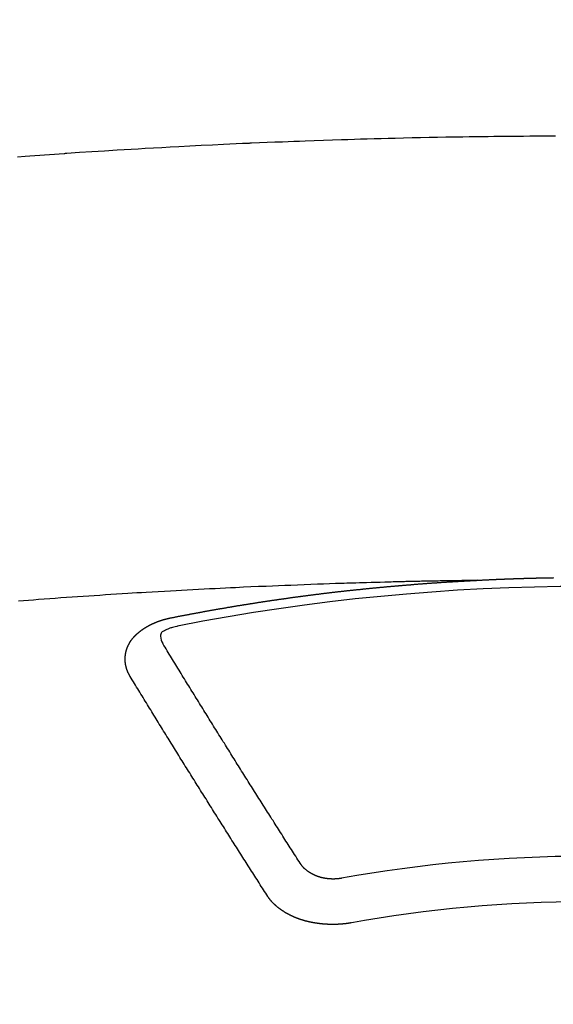
# Model space of a CAD drawing. Extents: x 83844 to 110317, y -22041 to -13171.
# Drawn here: x 101722 to 101730, y -15360 to -15346 of the extents above; entities that cross this region are included whole.
import ezdxf

# ---------------------------------------------------------------- set-up
doc = ezdxf.new("R2010")
doc.units = 0
doc.header["$LTSCALE"] = 50
doc.header["$MEASUREMENT"] = 0
doc.layers.get('0').update_dxf_attribs({"linetype": 'CONTINUOUS'})
doc.layers.add('150-機器', color=8, linetype='CONTINUOUS')
doc.layers.add('160-文字', color=254, linetype='CONTINUOUS')
doc.styles.add('KH001', font='txt')
doc.dimstyles.new('KH1xx030', dxfattribs={"dimscale": 30, "dimtxt": 2, "dimasz": 0.6, "dimexe": 0.3, "dimexo": 1.2, "dimgap": 0.5, "dimtad": 3, "dimdec": 1, "dimdsep": 46, "dimlunit": 6, "dimtxsty": 'KH001', "dimblk": 'DOT', "dimcen": 1, "dimdle": 1, "dimclrd": 256, "dimclre": 256, "dimclrt": 256, "dimadec": 0, "dimazin": 0, "dimtfac": 1, "dimtdec": 1, "dimtix": 1, "dimtmove": 2, "dimatfit": 3, "dimldrblk": 'CLOSEDBLANK', "dimfxl": 1, "dimtolj": 1, "dimtzin": 0, "dimlwd": -1, "dimlwe": -1, "dimarcsym": 0})

# ---------------------------------------------------------------- blocks, each defined once
blk = doc.blocks.new('F402_H')
at = {"layer": '150-機器', "color": 13, "linetype": 'Continuous'}
for points in [[(-8.393, -259.876), (-8.28, -259.867), (-8.209, -259.862), (-8.137, -259.857), (-8.065, -259.852), (-7.993, -259.847), (-7.921, -259.842), (-7.849, -259.837), (-7.777, -259.832), (-7.705, -259.827), (-7.695, -259.826), (-7.684, -259.825), (-7.674, -259.824), (-7.664, -259.824), (-7.478, -259.811), (-7.293, -259.798), (-7.107, -259.787), (-6.921, -259.776), (-6.818, -259.77), (-6.715, -259.764), (-6.611, -259.758), (-6.508, -259.752), (-6.384, -259.745), (-6.26, -259.738), (-6.136, -259.731), (-6.011, -259.724), (-5.846, -259.715), (-5.68, -259.707), (-5.515, -259.699), (-5.349, -259.691), (-5.256, -259.687), (-5.162, -259.683), (-5.069, -259.678), (-4.975, -259.674), (-4.965, -259.674), (-4.955, -259.673), (-4.945, -259.673), (-4.934, -259.672), (-4.82, -259.667), (-4.706, -259.662), (-4.592, -259.658), (-4.477, -259.654), (-4.394, -259.651), (-4.311, -259.648), (-4.228, -259.644), (-4.145, -259.641), (-4.01, -259.636), (-3.875, -259.632), (-3.74, -259.627), (-3.605, -259.623), (-3.511, -259.62), (-3.417, -259.617), (-3.324, -259.614), (-3.23, -259.611), (-3.126, -259.608), (-3.022, -259.605), (-2.918, -259.603), (-2.814, -259.6), (-2.689, -259.597), (-2.564, -259.594), (-2.439, -259.592), (-2.314, -259.589), (-2.189, -259.587), (-2.064, -259.584), (-1.939, -259.582), (-1.814, -259.58), (-1.72, -259.579), (-1.626, -259.578), (-1.532, -259.576), (-1.439, -259.575), (-1.355, -259.574), (-1.272, -259.573), (-1.189, -259.572), (-1.105, -259.571), (-1.011, -259.57), (-0.917, -259.57), (-0.823, -259.569), (-0.729, -259.568), (-0.636, -259.568), (-0.542, -259.567), (-0.448, -259.567)], [(-1.595, -266.136), (-1.673, -266.137), (-1.75, -266.139), (-1.828, -266.14), (-1.905, -266.142), (-1.958, -266.143), (-2.011, -266.144), (-2.064, -266.145), (-2.117, -266.146), (-2.147, -266.146), (-2.178, -266.147), (-2.208, -266.147), (-2.238, -266.148), (-2.269, -266.148), (-2.299, -266.149), (-2.329, -266.149), (-2.359, -266.15), (-2.382, -266.15), (-2.404, -266.151), (-2.427, -266.151), (-2.45, -266.152), (-2.495, -266.153), (-2.541, -266.154), (-2.587, -266.155), (-2.632, -266.156), (-2.655, -266.156), (-2.678, -266.157), (-2.7, -266.157), (-2.723, -266.158), (-2.753, -266.158), (-2.783, -266.159), (-2.814, -266.16), (-2.844, -266.161), (-2.874, -266.162), (-2.905, -266.163), (-2.935, -266.164), (-2.966, -266.165), (-3.034, -266.167), (-3.102, -266.168), (-3.17, -266.17), (-3.238, -266.172), (-3.291, -266.173), (-3.343, -266.175), (-3.396, -266.177), (-3.449, -266.179), (-3.488, -266.18), (-3.527, -266.181), (-3.566, -266.182), (-3.605, -266.183), (-3.694, -266.186), (-3.784, -266.189), (-3.873, -266.192), (-3.963, -266.196), (-4.061, -266.199), (-4.159, -266.203), (-4.258, -266.207), (-4.356, -266.211), (-4.446, -266.214), (-4.537, -266.218), (-4.627, -266.222), (-4.718, -266.226), (-4.831, -266.23), (-4.944, -266.235), (-5.057, -266.24), (-5.171, -266.246), (-5.246, -266.249), (-5.321, -266.253), (-5.397, -266.257), (-5.472, -266.261), (-5.555, -266.265), (-5.637, -266.269), (-5.72, -266.273), (-5.803, -266.277), (-5.886, -266.282), (-5.969, -266.286), (-6.051, -266.291), (-6.134, -266.295), (-6.224, -266.301), (-6.314, -266.306), (-6.404, -266.311), (-6.494, -266.316), (-6.562, -266.32), (-6.629, -266.324), (-6.697, -266.328), (-6.764, -266.332), (-6.847, -266.337), (-6.929, -266.343), (-7.012, -266.348), (-7.095, -266.353), (-7.177, -266.359), (-7.259, -266.364), (-7.341, -266.37), (-7.424, -266.375), (-7.506, -266.381), (-7.588, -266.387), (-7.671, -266.392), (-7.753, -266.398), (-7.835, -266.404), (-7.917, -266.41), (-8, -266.416), (-8.082, -266.422), (-8.156, -266.428), (-8.231, -266.434), (-8.306, -266.439), (-8.38, -266.445)], [(-6.135, -266.693), (-6.125, -266.691), (-6.116, -266.689), (-6.107, -266.687), (-6.098, -266.685), (-6.089, -266.684), (-6.079, -266.682), (-6.07, -266.68), (-6.061, -266.678), (-6.052, -266.676), (-6.043, -266.674), (-6.033, -266.673), (-6.024, -266.671), (-6.015, -266.669), (-6.006, -266.667), (-5.997, -266.665), (-5.987, -266.664), (-5.979, -266.662), (-5.97, -266.66), (-5.961, -266.658), (-5.951, -266.656), (-5.942, -266.655), (-5.933, -266.653), (-5.924, -266.651), (-5.915, -266.65), (-5.905, -266.649), (-5.896, -266.647), (-5.887, -266.645), (-5.878, -266.643), (-5.868, -266.641), (-5.859, -266.64), (-5.85, -266.638), (-5.841, -266.636), (-5.832, -266.634), (-5.822, -266.633), (-5.813, -266.631), (-5.804, -266.629), (-5.795, -266.627), (-5.785, -266.626), (-5.776, -266.624), (-5.767, -266.622), (-5.758, -266.621), (-5.748, -266.619), (-5.739, -266.617), (-5.73, -266.615), (-5.721, -266.614), (-5.711, -266.612), (-5.702, -266.61), (-5.693, -266.609), (-5.683, -266.607), (-5.674, -266.605), (-5.665, -266.603), (-5.656, -266.602), (-5.646, -266.6), (-5.637, -266.598), (-5.628, -266.597), (-5.619, -266.595), (-5.609, -266.593), (-5.601, -266.592), (-5.592, -266.59), (-5.582, -266.588), (-5.573, -266.587), (-5.564, -266.585), (-5.555, -266.583), (-5.545, -266.582), (-5.536, -266.58), (-5.527, -266.578), (-5.517, -266.577), (-5.508, -266.575), (-5.499, -266.573), (-5.49, -266.572), (-5.48, -266.57), (-5.471, -266.568), (-5.462, -266.567), (-5.452, -266.565), (-5.443, -266.564), (-5.434, -266.562), (-5.424, -266.56), (-5.415, -266.559), (-5.406, -266.557), (-5.397, -266.555), (-5.387, -266.554), (-5.378, -266.552), (-5.369, -266.551), (-5.359, -266.549), (-5.35, -266.547), (-5.341, -266.546), (-5.331, -266.544), (-5.322, -266.543), (-5.313, -266.541), (-5.303, -266.539), (-5.294, -266.538), (-5.285, -266.536), (-5.275, -266.535), (-5.266, -266.533), (-5.257, -266.532), (-5.247, -266.53), (-5.238, -266.528), (-5.229, -266.527), (-5.22, -266.525), (-5.211, -266.524), (-5.202, -266.522), (-5.192, -266.521), (-5.183, -266.519), (-5.174, -266.517), (-5.164, -266.516), (-5.155, -266.514), (-5.146, -266.513), (-5.136, -266.511), (-5.127, -266.51), (-5.118, -266.508), (-5.108, -266.507), (-5.099, -266.505), (-5.089, -266.504), (-5.08, -266.502), (-5.071, -266.501), (-5.061, -266.499), (-5.052, -266.498), (-5.043, -266.496), (-5.033, -266.495), (-5.024, -266.493), (-5.015, -266.492), (-5.005, -266.49), (-4.996, -266.489), (-4.986, -266.487), (-4.977, -266.486), (-4.968, -266.484), (-4.958, -266.483), (-4.949, -266.481), (-4.94, -266.48), (-4.93, -266.478), (-4.921, -266.477), (-4.911, -266.475), (-4.902, -266.474), (-4.893, -266.472), (-4.883, -266.471), (-4.874, -266.469), (-4.864, -266.468), (-4.855, -266.466), (-4.847, -266.465), (-4.837, -266.464), (-4.828, -266.462), (-4.818, -266.461), (-4.809, -266.459), (-4.8, -266.458), (-4.79, -266.456), (-4.781, -266.455), (-4.771, -266.453), (-4.762, -266.452), (-4.753, -266.451), (-4.743, -266.449), (-4.734, -266.448), (-4.724, -266.446), (-4.715, -266.445), (-4.706, -266.444), (-4.696, -266.442), (-4.687, -266.441), (-4.677, -266.439), (-4.668, -266.438), (-4.659, -266.437), (-4.649, -266.435), (-4.64, -266.434), (-4.63, -266.432), (-4.621, -266.431), (-4.611, -266.43), (-4.602, -266.428), (-4.593, -266.427), (-4.583, -266.425), (-4.574, -266.424), (-4.564, -266.423), (-4.555, -266.421), (-4.545, -266.42), (-4.536, -266.419), (-4.527, -266.417), (-4.517, -266.416), (-4.508, -266.415), (-4.498, -266.413), (-4.489, -266.412), (-4.479, -266.411), (-4.471, -266.409), (-4.461, -266.408), (-4.452, -266.407), (-4.443, -266.405), (-4.433, -266.404), (-4.424, -266.403), (-4.414, -266.401), (-4.405, -266.4), (-4.395, -266.399), (-4.386, -266.397), (-4.376, -266.396), (-4.367, -266.395), (-4.357, -266.393), (-4.348, -266.392), (-4.339, -266.391), (-4.329, -266.389), (-4.32, -266.388), (-4.31, -266.387), (-4.301, -266.386), (-4.291, -266.384), (-4.282, -266.383), (-4.272, -266.382), (-4.263, -266.38), (-4.253, -266.379), (-4.244, -266.378), (-4.234, -266.377), (-4.225, -266.375), (-4.215, -266.374), (-4.206, -266.373), (-4.197, -266.372), (-4.187, -266.37), (-4.178, -266.369), (-4.168, -266.368), (-4.159, -266.367), (-4.149, -266.365), (-4.14, -266.364), (-4.13, -266.363), (-4.121, -266.362), (-4.111, -266.36), (-4.102, -266.359), (-4.093, -266.358), (-4.084, -266.357), (-4.074, -266.355), (-4.065, -266.354), (-4.055, -266.353), (-4.046, -266.352), (-4.036, -266.351), (-4.027, -266.349), (-4.017, -266.348), (-4.008, -266.347), (-3.998, -266.346), (-3.989, -266.345), (-3.979, -266.343), (-3.97, -266.342), (-3.96, -266.341), (-3.951, -266.34), (-3.941, -266.339), (-3.932, -266.337), (-3.922, -266.336), (-3.913, -266.335), (-3.903, -266.334), (-3.894, -266.333), (-3.884, -266.332), (-3.875, -266.33), (-3.865, -266.329), (-3.856, -266.328), (-3.846, -266.327), (-3.837, -266.326), (-3.827, -266.325), (-3.817, -266.323), (-3.808, -266.322), (-3.798, -266.321), (-3.789, -266.32), (-3.779, -266.319), (-3.77, -266.318), (-3.76, -266.317), (-3.751, -266.316), (-3.741, -266.314), (-3.732, -266.313), (-3.722, -266.312), (-3.714, -266.311), (-3.704, -266.31), (-3.695, -266.309), (-3.685, -266.308), (-3.676, -266.307), (-3.666, -266.306), (-3.656, -266.304), (-3.647, -266.303), (-3.637, -266.302), (-3.628, -266.301), (-3.618, -266.3), (-3.609, -266.299), (-3.599, -266.298), (-3.59, -266.297), (-3.58, -266.296), (-3.571, -266.295), (-3.561, -266.294), (-3.551, -266.293), (-3.542, -266.291), (-3.532, -266.29), (-3.523, -266.289), (-3.513, -266.288), (-3.504, -266.287), (-3.494, -266.286), (-3.485, -266.285), (-3.475, -266.284), (-3.465, -266.283), (-3.456, -266.282), (-3.446, -266.281), (-3.437, -266.28), (-3.427, -266.279), (-3.418, -266.278), (-3.408, -266.277), (-3.399, -266.276), (-3.389, -266.275), (-3.379, -266.274), (-3.37, -266.273), (-3.36, -266.273), (-3.351, -266.272), (-3.342, -266.271), (-3.333, -266.27), (-3.323, -266.269), (-3.313, -266.268), (-3.304, -266.267), (-3.294, -266.266), (-3.285, -266.265), (-3.275, -266.264), (-3.266, -266.263), (-3.256, -266.262), (-3.246, -266.261), (-3.237, -266.26), (-3.227, -266.259), (-3.218, -266.258), (-3.208, -266.257), (-3.199, -266.256), (-3.189, -266.255), (-3.179, -266.254), (-3.17, -266.253), (-3.16, -266.252), (-3.151, -266.251), (-3.141, -266.25), (-3.131, -266.249), (-3.122, -266.248), (-3.112, -266.248), (-3.103, -266.247), (-3.093, -266.246), (-3.083, -266.245), (-3.074, -266.244), (-3.064, -266.243), (-3.055, -266.242), (-3.045, -266.241), (-3.035, -266.24), (-3.026, -266.239), (-3.016, -266.238), (-3.007, -266.237), (-2.997, -266.237), (-2.987, -266.236), (-2.978, -266.235), (-2.968, -266.234), (-2.96, -266.233), (-2.95, -266.232), (-2.94, -266.231), (-2.931, -266.23), (-2.921, -266.229), (-2.912, -266.229), (-2.902, -266.228), (-2.892, -266.227), (-2.883, -266.226), (-2.873, -266.225), (-2.864, -266.224), (-2.854, -266.223), (-2.844, -266.223), (-2.835, -266.222), (-2.825, -266.221), (-2.815, -266.22), (-2.806, -266.219), (-2.796, -266.218), (-2.787, -266.217), (-2.777, -266.217), (-2.767, -266.216), (-2.758, -266.215), (-2.748, -266.214), (-2.739, -266.213), (-2.729, -266.212), (-2.719, -266.212), (-2.71, -266.211), (-2.7, -266.21), (-2.69, -266.209), (-2.681, -266.208), (-2.671, -266.208), (-2.662, -266.207), (-2.652, -266.206), (-2.642, -266.205), (-2.633, -266.204), (-2.623, -266.204), (-2.613, -266.203), (-2.604, -266.202), (-2.594, -266.201), (-2.585, -266.201), (-2.576, -266.2), (-2.566, -266.199), (-2.557, -266.198), (-2.547, -266.197), (-2.537, -266.197), (-2.528, -266.196), (-2.518, -266.195), (-2.508, -266.194), (-2.499, -266.194), (-2.489, -266.193), (-2.479, -266.192), (-2.47, -266.191), (-2.46, -266.191), (-2.451, -266.19), (-2.441, -266.189), (-2.431, -266.188), (-2.422, -266.188), (-2.412, -266.187), (-2.402, -266.186), (-2.393, -266.186), (-2.383, -266.185), (-2.373, -266.184), (-2.364, -266.183), (-2.354, -266.183), (-2.344, -266.182), (-2.335, -266.181), (-2.325, -266.181), (-2.315, -266.18), (-2.306, -266.179), (-2.296, -266.178), (-2.287, -266.178), (-2.277, -266.177), (-2.267, -266.176), (-2.258, -266.176), (-2.248, -266.175), (-2.238, -266.174), (-2.229, -266.174), (-2.219, -266.173), (-2.21, -266.172), (-2.201, -266.172), (-2.191, -266.171), (-2.181, -266.17), (-2.172, -266.17), (-2.162, -266.169), (-2.152, -266.168), (-2.143, -266.168), (-2.133, -266.167), (-2.123, -266.166), (-2.114, -266.166), (-2.104, -266.165), (-2.094, -266.165), (-2.085, -266.164), (-2.075, -266.163), (-2.065, -266.163), (-2.056, -266.162), (-2.046, -266.161), (-2.036, -266.161), (-2.027, -266.16), (-2.017, -266.16), (-2.007, -266.159), (-1.998, -266.158), (-1.988, -266.158), (-1.978, -266.157), (-1.969, -266.157), (-1.959, -266.156), (-1.949, -266.156), (-1.94, -266.155), (-1.93, -266.154), (-1.92, -266.154), (-1.911, -266.153), (-1.901, -266.153), (-1.891, -266.152), (-1.881, -266.152), (-1.872, -266.151), (-1.862, -266.15), (-1.852, -266.15), (-1.843, -266.149), (-1.834, -266.149), (-1.824, -266.148), (-1.815, -266.148), (-1.805, -266.147), (-1.795, -266.147), (-1.786, -266.146), (-1.776, -266.146), (-1.766, -266.145), (-1.757, -266.145), (-1.747, -266.144), (-1.737, -266.143), (-1.728, -266.143), (-1.718, -266.142), (-1.708, -266.142), (-1.698, -266.141), (-1.689, -266.141), (-1.679, -266.14), (-1.669, -266.14), (-1.66, -266.139), (-1.65, -266.139), (-1.64, -266.138), (-1.631, -266.138), (-1.621, -266.137), (-1.611, -266.137), (-1.602, -266.136)], [(-1.602, -266.136), (-1.595, -266.136), (-1.588, -266.136), (-1.582, -266.135), (-1.575, -266.135), (-1.568, -266.135), (-1.561, -266.134), (-1.555, -266.134), (-1.548, -266.134), (-1.541, -266.133), (-1.535, -266.133), (-1.528, -266.133), (-1.521, -266.132), (-1.515, -266.132), (-1.508, -266.132), (-1.501, -266.131), (-1.495, -266.131), (-1.488, -266.131), (-1.481, -266.13), (-1.475, -266.13), (-1.468, -266.13), (-1.461, -266.129), (-1.455, -266.129), (-1.449, -266.129), (-1.442, -266.128), (-1.435, -266.128), (-1.429, -266.128), (-1.422, -266.127), (-1.415, -266.127), (-1.409, -266.127), (-1.402, -266.126), (-1.395, -266.126), (-1.389, -266.126), (-1.382, -266.125), (-1.375, -266.125), (-1.368, -266.125), (-1.362, -266.124), (-1.355, -266.124), (-1.348, -266.124), (-1.342, -266.124), (-1.335, -266.123), (-1.328, -266.123), (-1.322, -266.123), (-1.315, -266.122), (-1.308, -266.122), (-1.301, -266.122), (-1.295, -266.122), (-1.288, -266.121), (-1.281, -266.121), (-1.275, -266.121), (-1.268, -266.12), (-1.261, -266.12), (-1.255, -266.12), (-1.248, -266.12), (-1.241, -266.119), (-1.235, -266.119), (-1.228, -266.119), (-1.221, -266.118), (-1.214, -266.118), (-1.208, -266.118), (-1.201, -266.118), (-1.194, -266.117), (-1.188, -266.117), (-1.181, -266.117), (-1.174, -266.117), (-1.168, -266.116), (-1.161, -266.116), (-1.154, -266.116), (-1.147, -266.116), (-1.141, -266.115), (-1.134, -266.115), (-1.127, -266.115), (-1.121, -266.115), (-1.114, -266.114), (-1.107, -266.114), (-1.1, -266.114), (-1.094, -266.114), (-1.087, -266.113), (-1.081, -266.113), (-1.075, -266.113), (-1.068, -266.113), (-1.061, -266.112), (-1.055, -266.112), (-1.048, -266.112), (-1.041, -266.112), (-1.034, -266.111), (-1.028, -266.111), (-1.021, -266.111), (-1.014, -266.111), (-1.008, -266.111), (-1.001, -266.11), (-0.994, -266.11), (-0.988, -266.11), (-0.981, -266.11), (-0.974, -266.109), (-0.967, -266.109), (-0.961, -266.109), (-0.954, -266.109), (-0.947, -266.109), (-0.941, -266.108), (-0.934, -266.108), (-0.927, -266.108), (-0.92, -266.108), (-0.914, -266.108), (-0.907, -266.107), (-0.9, -266.107), (-0.894, -266.107), (-0.887, -266.107), (-0.88, -266.107), (-0.874, -266.106), (-0.867, -266.106), (-0.86, -266.106), (-0.853, -266.106), (-0.847, -266.106), (-0.84, -266.105), (-0.833, -266.105), (-0.827, -266.105), (-0.82, -266.105), (-0.813, -266.105), (-0.806, -266.105), (-0.8, -266.104), (-0.793, -266.104), (-0.786, -266.104), (-0.78, -266.104), (-0.773, -266.104), (-0.766, -266.103), (-0.759, -266.103), (-0.753, -266.103), (-0.746, -266.103), (-0.739, -266.103), (-0.733, -266.103), (-0.726, -266.102), (-0.719, -266.102), (-0.713, -266.102), (-0.706, -266.102), (-0.7, -266.102), (-0.693, -266.102), (-0.687, -266.102), (-0.68, -266.101), (-0.673, -266.101), (-0.667, -266.101), (-0.66, -266.101), (-0.653, -266.101), (-0.646, -266.101), (-0.64, -266.1), (-0.633, -266.1), (-0.626, -266.1), (-0.62, -266.1), (-0.613, -266.1), (-0.606, -266.1), (-0.599, -266.1), (-0.593, -266.1), (-0.586, -266.099), (-0.579, -266.099), (-0.573, -266.099), (-0.566, -266.099), (-0.559, -266.099), (-0.552, -266.099), (-0.546, -266.099), (-0.539, -266.099), (-0.532, -266.098), (-0.526, -266.098), (-0.519, -266.098), (-0.512, -266.098), (-0.505, -266.098), (-0.499, -266.098), (-0.492, -266.098), (-0.485, -266.098), (-0.479, -266.098), (-0.472, -266.097)], [(-6.73, -267.557), (-6.731, -267.555), (-6.732, -267.553), (-6.733, -267.551), (-6.735, -267.549), (-6.735, -267.546), (-6.736, -267.544), (-6.737, -267.542), (-6.738, -267.54), (-6.74, -267.538), (-6.741, -267.536), (-6.742, -267.534), (-6.743, -267.531), (-6.744, -267.529), (-6.745, -267.527), (-6.747, -267.525), (-6.748, -267.523), (-6.749, -267.521), (-6.75, -267.518), (-6.751, -267.516), (-6.752, -267.514), (-6.753, -267.512), (-6.754, -267.51), (-6.755, -267.508), (-6.756, -267.505), (-6.758, -267.503), (-6.759, -267.501), (-6.76, -267.499), (-6.761, -267.497), (-6.762, -267.494), (-6.763, -267.492), (-6.764, -267.49), (-6.765, -267.488), (-6.765, -267.486), (-6.766, -267.484), (-6.767, -267.481), (-6.768, -267.479), (-6.769, -267.477), (-6.77, -267.475), (-6.771, -267.472), (-6.772, -267.47), (-6.772, -267.468), (-6.773, -267.466), (-6.774, -267.464), (-6.775, -267.461), (-6.776, -267.459), (-6.776, -267.457), (-6.777, -267.455), (-6.778, -267.453), (-6.779, -267.45), (-6.779, -267.448), (-6.78, -267.446), (-6.781, -267.444), (-6.782, -267.441), (-6.782, -267.439), (-6.783, -267.437), (-6.784, -267.435), (-6.784, -267.432), (-6.785, -267.43), (-6.785, -267.428), (-6.786, -267.426), (-6.787, -267.423), (-6.787, -267.421), (-6.788, -267.419), (-6.788, -267.417), (-6.789, -267.414), (-6.79, -267.412), (-6.79, -267.41), (-6.791, -267.408), (-6.791, -267.405), (-6.792, -267.403), (-6.792, -267.402), (-6.793, -267.4), (-6.793, -267.397), (-6.794, -267.395), (-6.794, -267.393), (-6.794, -267.391), (-6.795, -267.388), (-6.795, -267.386), (-6.796, -267.384), (-6.796, -267.382), (-6.797, -267.379), (-6.797, -267.377), (-6.797, -267.375), (-6.798, -267.373), (-6.798, -267.37), (-6.798, -267.368), (-6.799, -267.366), (-6.799, -267.364), (-6.799, -267.361), (-6.8, -267.359), (-6.8, -267.357), (-6.8, -267.355), (-6.8, -267.352), (-6.801, -267.35), (-6.801, -267.348), (-6.801, -267.346), (-6.801, -267.343), (-6.802, -267.341), (-6.802, -267.339), (-6.802, -267.337), (-6.802, -267.334), (-6.802, -267.332), (-6.802, -267.33), (-6.803, -267.328), (-6.803, -267.325), (-6.803, -267.323), (-6.803, -267.321), (-6.803, -267.319), (-6.803, -267.316), (-6.803, -267.314), (-6.803, -267.312), (-6.803, -267.309), (-6.803, -267.307), (-6.803, -267.305), (-6.803, -267.303), (-6.803, -267.3), (-6.803, -267.298), (-6.803, -267.296), (-6.803, -267.294), (-6.803, -267.291), (-6.803, -267.289), (-6.803, -267.287), (-6.803, -267.285), (-6.803, -267.282), (-6.803, -267.28), (-6.803, -267.278), (-6.803, -267.276), (-6.802, -267.273), (-6.802, -267.271), (-6.802, -267.269), (-6.802, -267.267), (-6.802, -267.264), (-6.802, -267.262), (-6.801, -267.26), (-6.801, -267.258), (-6.801, -267.255), (-6.801, -267.253), (-6.801, -267.251), (-6.8, -267.249), (-6.8, -267.246), (-6.8, -267.244), (-6.8, -267.242), (-6.799, -267.24), (-6.799, -267.237), (-6.799, -267.235), (-6.798, -267.233), (-6.798, -267.231), (-6.798, -267.228), (-6.797, -267.226), (-6.797, -267.224), (-6.796, -267.222), (-6.796, -267.219), (-6.796, -267.217), (-6.795, -267.215), (-6.795, -267.213), (-6.794, -267.211), (-6.794, -267.208), (-6.793, -267.206), (-6.793, -267.204), (-6.793, -267.202), (-6.792, -267.199), (-6.792, -267.197), (-6.791, -267.195), (-6.791, -267.193), (-6.79, -267.191), (-6.789, -267.188), (-6.789, -267.186), (-6.788, -267.184), (-6.788, -267.182), (-6.787, -267.179), (-6.787, -267.177), (-6.786, -267.175), (-6.785, -267.173), (-6.785, -267.171), (-6.784, -267.168), (-6.783, -267.166), (-6.783, -267.164), (-6.782, -267.162), (-6.781, -267.16), (-6.781, -267.157), (-6.78, -267.155), (-6.779, -267.153), (-6.778, -267.151), (-6.778, -267.149), (-6.777, -267.147), (-6.776, -267.144), (-6.775, -267.142), (-6.775, -267.14), (-6.774, -267.138), (-6.773, -267.136), (-6.772, -267.133), (-6.771, -267.131), (-6.77, -267.129), (-6.77, -267.127), (-6.769, -267.125), (-6.768, -267.123), (-6.767, -267.12), (-6.766, -267.118), (-6.765, -267.116), (-6.764, -267.114), (-6.763, -267.112), (-6.762, -267.11), (-6.761, -267.108), (-6.76, -267.105), (-6.759, -267.103), (-6.758, -267.101), (-6.757, -267.099), (-6.756, -267.097), (-6.755, -267.095), (-6.754, -267.093), (-6.753, -267.091), (-6.752, -267.088), (-6.751, -267.086), (-6.75, -267.084), (-6.749, -267.082), (-6.748, -267.08), (-6.747, -267.078), (-6.745, -267.076), (-6.744, -267.074), (-6.743, -267.072), (-6.742, -267.07), (-6.741, -267.067), (-6.74, -267.065), (-6.738, -267.063), (-6.737, -267.061), (-6.736, -267.059), (-6.735, -267.057), (-6.734, -267.055), (-6.733, -267.053), (-6.732, -267.051), (-6.731, -267.049), (-6.729, -267.047), (-6.728, -267.045), (-6.727, -267.043), (-6.725, -267.041), (-6.724, -267.039), (-6.723, -267.037), (-6.721, -267.034), (-6.72, -267.032), (-6.718, -267.03), (-6.717, -267.028), (-6.716, -267.026), (-6.714, -267.025), (-6.713, -267.023), (-6.711, -267.021), (-6.71, -267.019), (-6.708, -267.017), (-6.707, -267.015), (-6.705, -267.013), (-6.704, -267.011), (-6.702, -267.009), (-6.701, -267.007), (-6.699, -267.005), (-6.698, -267.003), (-6.696, -267.002), (-6.695, -267), (-6.693, -266.998), (-6.692, -266.996), (-6.69, -266.994), (-6.688, -266.992), (-6.687, -266.99), (-6.685, -266.988), (-6.683, -266.986), (-6.682, -266.984), (-6.68, -266.982), (-6.678, -266.98), (-6.677, -266.978), (-6.675, -266.976), (-6.673, -266.974), (-6.672, -266.972), (-6.67, -266.971), (-6.668, -266.969), (-6.666, -266.967), (-6.665, -266.965), (-6.663, -266.963), (-6.661, -266.961), (-6.659, -266.959), (-6.658, -266.957), (-6.656, -266.956), (-6.654, -266.954), (-6.652, -266.952), (-6.65, -266.95), (-6.648, -266.948), (-6.647, -266.946), (-6.645, -266.944), (-6.643, -266.943), (-6.641, -266.941), (-6.639, -266.939), (-6.637, -266.937), (-6.635, -266.935), (-6.633, -266.933), (-6.631, -266.932), (-6.629, -266.93), (-6.627, -266.928), (-6.625, -266.926), (-6.623, -266.924), (-6.621, -266.923), (-6.619, -266.921), (-6.617, -266.919), (-6.615, -266.917), (-6.613, -266.916), (-6.611, -266.914), (-6.609, -266.912), (-6.607, -266.91), (-6.605, -266.909), (-6.603, -266.907), (-6.601, -266.905), (-6.599, -266.903), (-6.597, -266.902), (-6.595, -266.9), (-6.593, -266.898), (-6.591, -266.897), (-6.588, -266.895), (-6.586, -266.893), (-6.584, -266.891), (-6.582, -266.89), (-6.58, -266.888), (-6.578, -266.886), (-6.575, -266.885), (-6.573, -266.883), (-6.571, -266.881), (-6.569, -266.88), (-6.567, -266.878), (-6.564, -266.876), (-6.562, -266.875), (-6.56, -266.873), (-6.558, -266.871), (-6.555, -266.87), (-6.553, -266.868), (-6.551, -266.867), (-6.549, -266.865), (-6.546, -266.863), (-6.544, -266.862), (-6.542, -266.86), (-6.539, -266.859), (-6.537, -266.857), (-6.535, -266.855), (-6.532, -266.854), (-6.53, -266.852), (-6.528, -266.851), (-6.525, -266.849), (-6.523, -266.848), (-6.521, -266.846), (-6.518, -266.844), (-6.516, -266.843), (-6.513, -266.841), (-6.511, -266.84), (-6.509, -266.838), (-6.506, -266.837), (-6.504, -266.835), (-6.501, -266.834), (-6.499, -266.832), (-6.496, -266.831), (-6.494, -266.829), (-6.491, -266.828), (-6.489, -266.826), (-6.486, -266.825), (-6.484, -266.823), (-6.481, -266.822), (-6.479, -266.821), (-6.476, -266.819), (-6.474, -266.818), (-6.471, -266.816), (-6.469, -266.815), (-6.466, -266.813), (-6.464, -266.812), (-6.461, -266.81), (-6.458, -266.809), (-6.456, -266.808), (-6.453, -266.806), (-6.451, -266.805), (-6.448, -266.803), (-6.446, -266.802), (-6.443, -266.801), (-6.44, -266.799), (-6.438, -266.798), (-6.435, -266.797), (-6.432, -266.795), (-6.43, -266.794), (-6.427, -266.793), (-6.424, -266.791), (-6.422, -266.79), (-6.419, -266.789), (-6.416, -266.787), (-6.414, -266.786), (-6.411, -266.785), (-6.408, -266.783), (-6.406, -266.782), (-6.403, -266.781), (-6.4, -266.78), (-6.397, -266.778), (-6.395, -266.777), (-6.392, -266.776), (-6.389, -266.774), (-6.386, -266.773), (-6.384, -266.772), (-6.381, -266.771), (-6.378, -266.77), (-6.375, -266.768), (-6.372, -266.767), (-6.37, -266.766), (-6.367, -266.765), (-6.364, -266.763), (-6.361, -266.762), (-6.358, -266.761), (-6.357, -266.76), (-6.354, -266.759), (-6.351, -266.758), (-6.348, -266.756), (-6.345, -266.755), (-6.342, -266.754), (-6.339, -266.753), (-6.337, -266.752), (-6.334, -266.751), (-6.331, -266.75), (-6.328, -266.748), (-6.325, -266.747), (-6.322, -266.746), (-6.319, -266.745), (-6.316, -266.744), (-6.313, -266.743), (-6.31, -266.742), (-6.308, -266.741), (-6.305, -266.74), (-6.302, -266.739), (-6.299, -266.738), (-6.296, -266.737), (-6.293, -266.736), (-6.29, -266.735), (-6.287, -266.734), (-6.284, -266.733), (-6.281, -266.731), (-6.278, -266.73), (-6.275, -266.729), (-6.272, -266.729), (-6.269, -266.728), (-6.266, -266.727), (-6.263, -266.726), (-6.26, -266.725), (-6.257, -266.724), (-6.254, -266.723), (-6.251, -266.722), (-6.248, -266.721), (-6.245, -266.72), (-6.242, -266.719), (-6.238, -266.718), (-6.235, -266.717), (-6.232, -266.716), (-6.229, -266.716), (-6.226, -266.715), (-6.223, -266.714), (-6.22, -266.713), (-6.217, -266.712), (-6.214, -266.711), (-6.211, -266.711), (-6.207, -266.71), (-6.204, -266.709), (-6.201, -266.708), (-6.198, -266.707), (-6.195, -266.707), (-6.192, -266.706), (-6.189, -266.705), (-6.185, -266.704), (-6.182, -266.704), (-6.179, -266.703), (-6.176, -266.702), (-6.173, -266.701), (-6.17, -266.701), (-6.166, -266.7), (-6.163, -266.699), (-6.16, -266.698), (-6.157, -266.698), (-6.154, -266.697), (-6.15, -266.696), (-6.147, -266.695), (-6.144, -266.695), (-6.141, -266.694), (-6.138, -266.693), (-6.135, -266.693)], [(-6.021, -266.811), (-6.041, -266.817), (-6.062, -266.822), (-6.083, -266.827), (-6.103, -266.833), (-6.116, -266.837), (-6.129, -266.841), (-6.141, -266.845), (-6.154, -266.85), (-6.172, -266.857), (-6.189, -266.866), (-6.206, -266.874), (-6.224, -266.883), (-6.235, -266.888), (-6.247, -266.894), (-6.257, -266.9), (-6.266, -266.908), (-6.273, -266.919), (-6.278, -266.933), (-6.281, -266.948), (-6.282, -266.963), (-6.278, -266.992), (-6.27, -267.02), (-6.259, -267.047), (-6.246, -267.073)], [(-4.218, -270.316), (-4.234, -270.291), (-4.251, -270.266), (-4.267, -270.241), (-4.283, -270.216), (-4.299, -270.191), (-4.315, -270.166), (-4.331, -270.141), (-4.347, -270.116), (-4.363, -270.091), (-4.379, -270.066), (-4.395, -270.041), (-4.411, -270.016), (-4.427, -269.991), (-4.443, -269.966), (-4.459, -269.941), (-4.474, -269.916), (-4.49, -269.891), (-4.506, -269.865), (-4.522, -269.84), (-4.538, -269.815), (-4.554, -269.79), (-4.57, -269.765), (-4.586, -269.739), (-4.602, -269.714), (-4.618, -269.689), (-4.634, -269.665), (-4.65, -269.639), (-4.666, -269.614), (-4.682, -269.589), (-4.698, -269.563), (-4.714, -269.538), (-4.73, -269.513), (-4.746, -269.488), (-4.762, -269.462), (-4.778, -269.437), (-4.794, -269.412), (-4.81, -269.386), (-4.826, -269.361), (-4.842, -269.335), (-4.858, -269.31), (-4.874, -269.286), (-4.89, -269.26), (-4.906, -269.235), (-4.922, -269.209), (-4.938, -269.184), (-4.954, -269.159), (-4.97, -269.133), (-4.986, -269.108), (-5.002, -269.082), (-5.018, -269.057), (-5.034, -269.031), (-5.05, -269.006), (-5.066, -268.98), (-5.082, -268.955), (-5.098, -268.929), (-5.114, -268.905), (-5.13, -268.879), (-5.146, -268.854), (-5.162, -268.828), (-5.178, -268.802), (-5.194, -268.777), (-5.21, -268.751), (-5.226, -268.726), (-5.241, -268.7), (-5.257, -268.674), (-5.273, -268.649), (-5.289, -268.623), (-5.305, -268.598), (-5.321, -268.572), (-5.337, -268.546), (-5.353, -268.522), (-5.369, -268.496), (-5.385, -268.47), (-5.401, -268.445), (-5.417, -268.419), (-5.433, -268.393), (-5.449, -268.367), (-5.465, -268.342), (-5.481, -268.316), (-5.497, -268.29), (-5.513, -268.264), (-5.529, -268.239), (-5.545, -268.213), (-5.561, -268.187), (-5.577, -268.161), (-5.593, -268.136), (-5.608, -268.111), (-5.624, -268.085), (-5.64, -268.059), (-5.656, -268.033), (-5.672, -268.007), (-5.688, -267.981), (-5.704, -267.956), (-5.72, -267.93), (-5.736, -267.904), (-5.752, -267.878), (-5.768, -267.852), (-5.784, -267.826), (-5.8, -267.8), (-5.816, -267.775), (-5.832, -267.749), (-5.848, -267.723), (-5.864, -267.697), (-5.88, -267.672), (-5.896, -267.646), (-5.912, -267.62), (-5.928, -267.594), (-5.944, -267.568), (-5.96, -267.542), (-5.976, -267.516), (-5.991, -267.49), (-6.007, -267.464), (-6.023, -267.437), (-6.039, -267.411), (-6.055, -267.386), (-6.071, -267.36), (-6.087, -267.334), (-6.103, -267.308), (-6.119, -267.282), (-6.135, -267.256), (-6.151, -267.23), (-6.166, -267.204), (-6.182, -267.178), (-6.198, -267.151), (-6.214, -267.125), (-6.23, -267.099), (-6.246, -267.073)], [(-4.695, -270.81), (-4.711, -270.786), (-4.727, -270.761), (-4.743, -270.736), (-4.759, -270.711), (-4.776, -270.686), (-4.792, -270.661), (-4.808, -270.635), (-4.824, -270.61), (-4.84, -270.585), (-4.855, -270.56), (-4.871, -270.535), (-4.887, -270.509), (-4.903, -270.484), (-4.919, -270.459), (-4.935, -270.434), (-4.951, -270.41), (-4.968, -270.384), (-4.984, -270.359), (-5, -270.334), (-5.016, -270.308), (-5.032, -270.283), (-5.048, -270.258), (-5.064, -270.232), (-5.08, -270.207), (-5.096, -270.182), (-5.112, -270.156), (-5.128, -270.131), (-5.144, -270.106), (-5.16, -270.08), (-5.177, -270.055), (-5.193, -270.031), (-5.209, -270.005), (-5.225, -269.98), (-5.24, -269.954), (-5.256, -269.929), (-5.272, -269.904), (-5.288, -269.878), (-5.304, -269.853), (-5.32, -269.827), (-5.336, -269.802), (-5.352, -269.776), (-5.368, -269.751), (-5.385, -269.725), (-5.401, -269.7), (-5.417, -269.674), (-5.433, -269.65), (-5.449, -269.624), (-5.465, -269.599), (-5.481, -269.573), (-5.497, -269.548), (-5.513, -269.522), (-5.529, -269.496), (-5.545, -269.471), (-5.561, -269.445), (-5.577, -269.42), (-5.593, -269.394), (-5.608, -269.368), (-5.625, -269.343), (-5.641, -269.317), (-5.657, -269.291), (-5.673, -269.267), (-5.689, -269.241), (-5.705, -269.215), (-5.721, -269.19), (-5.737, -269.164), (-5.753, -269.138), (-5.769, -269.113), (-5.785, -269.087), (-5.801, -269.061), (-5.817, -269.035), (-5.833, -269.01), (-5.849, -268.984), (-5.865, -268.958), (-5.881, -268.932), (-5.898, -268.908), (-5.914, -268.882), (-5.93, -268.856), (-5.946, -268.83), (-5.962, -268.804), (-5.978, -268.778), (-5.993, -268.753), (-6.009, -268.727), (-6.025, -268.701), (-6.041, -268.675), (-6.057, -268.649), (-6.073, -268.623), (-6.089, -268.597), (-6.105, -268.571), (-6.121, -268.546), (-6.137, -268.521), (-6.153, -268.495), (-6.169, -268.469), (-6.185, -268.443), (-6.202, -268.417), (-6.218, -268.391), (-6.234, -268.365), (-6.25, -268.339), (-6.266, -268.313), (-6.282, -268.287), (-6.298, -268.261), (-6.314, -268.235), (-6.33, -268.209), (-6.346, -268.183), (-6.361, -268.157), (-6.377, -268.132), (-6.393, -268.106), (-6.409, -268.08), (-6.425, -268.053), (-6.441, -268.027), (-6.457, -268.001), (-6.473, -267.975), (-6.489, -267.949), (-6.505, -267.923), (-6.521, -267.897), (-6.537, -267.871), (-6.553, -267.844), (-6.569, -267.818), (-6.586, -267.792), (-6.602, -267.767), (-6.618, -267.741), (-6.634, -267.715), (-6.65, -267.688), (-6.666, -267.662), (-6.682, -267.636), (-6.698, -267.61), (-6.714, -267.583), (-6.73, -267.557)], [(-3.605, -270.541), (-3.609, -270.541), (-3.613, -270.542), (-3.616, -270.543), (-3.62, -270.543), (-3.624, -270.544), (-3.628, -270.544), (-3.631, -270.545), (-3.635, -270.546), (-3.639, -270.546), (-3.642, -270.546), (-3.646, -270.547), (-3.65, -270.547), (-3.654, -270.548), (-3.658, -270.548), (-3.661, -270.549), (-3.665, -270.549), (-3.669, -270.549), (-3.673, -270.55), (-3.677, -270.55), (-3.68, -270.55), (-3.684, -270.55), (-3.688, -270.551), (-3.692, -270.551), (-3.696, -270.551), (-3.7, -270.551), (-3.704, -270.551), (-3.707, -270.551), (-3.711, -270.552), (-3.715, -270.552), (-3.719, -270.552), (-3.722, -270.552), (-3.726, -270.552), (-3.73, -270.552), (-3.733, -270.552), (-3.737, -270.552), (-3.741, -270.552), (-3.745, -270.552), (-3.749, -270.552), (-3.753, -270.551), (-3.757, -270.551), (-3.761, -270.551), (-3.764, -270.551), (-3.768, -270.551), (-3.772, -270.551), (-3.776, -270.55), (-3.78, -270.55), (-3.784, -270.55), (-3.788, -270.549), (-3.791, -270.549), (-3.795, -270.549), (-3.799, -270.548), (-3.803, -270.548), (-3.807, -270.548), (-3.811, -270.547), (-3.815, -270.547), (-3.818, -270.546), (-3.822, -270.546), (-3.826, -270.545), (-3.83, -270.545), (-3.834, -270.544), (-3.838, -270.544), (-3.841, -270.543), (-3.845, -270.542), (-3.849, -270.542), (-3.853, -270.541), (-3.857, -270.54), (-3.86, -270.54), (-3.864, -270.539), (-3.868, -270.538), (-3.872, -270.537), (-3.875, -270.537), (-3.879, -270.536), (-3.883, -270.535), (-3.887, -270.534), (-3.89, -270.533), (-3.894, -270.532), (-3.898, -270.532), (-3.902, -270.531), (-3.905, -270.53), (-3.909, -270.529), (-3.913, -270.528), (-3.916, -270.527), (-3.92, -270.526), (-3.924, -270.525), (-3.927, -270.524), (-3.931, -270.523), (-3.934, -270.521), (-3.938, -270.52), (-3.942, -270.519), (-3.945, -270.518), (-3.949, -270.517), (-3.952, -270.516), (-3.956, -270.514), (-3.96, -270.513), (-3.963, -270.512), (-3.967, -270.51), (-3.97, -270.509), (-3.974, -270.508), (-3.977, -270.506), (-3.981, -270.505), (-3.984, -270.504), (-3.988, -270.502), (-3.991, -270.501), (-3.994, -270.499), (-3.998, -270.498), (-4.001, -270.496), (-4.005, -270.495), (-4.008, -270.493), (-4.011, -270.492), (-4.015, -270.49), (-4.018, -270.489), (-4.022, -270.487), (-4.025, -270.485), (-4.028, -270.484), (-4.031, -270.482), (-4.035, -270.48), (-4.038, -270.479), (-4.041, -270.477), (-4.044, -270.475), (-4.048, -270.473), (-4.051, -270.472), (-4.054, -270.47), (-4.057, -270.468), (-4.06, -270.466), (-4.063, -270.464), (-4.066, -270.462), (-4.069, -270.461), (-4.073, -270.459), (-4.076, -270.457), (-4.079, -270.455), (-4.082, -270.453), (-4.085, -270.451), (-4.088, -270.449), (-4.091, -270.447), (-4.093, -270.445), (-4.096, -270.443), (-4.098, -270.441), (-4.101, -270.439), (-4.104, -270.437), (-4.107, -270.435), (-4.11, -270.433), (-4.112, -270.431), (-4.115, -270.429), (-4.118, -270.427), (-4.121, -270.424), (-4.123, -270.422), (-4.126, -270.42), (-4.129, -270.418), (-4.131, -270.417), (-4.134, -270.415), (-4.136, -270.412), (-4.139, -270.41), (-4.142, -270.408), (-4.144, -270.406), (-4.147, -270.403), (-4.149, -270.401), (-4.152, -270.399), (-4.154, -270.397), (-4.156, -270.394), (-4.159, -270.392), (-4.161, -270.39), (-4.163, -270.387), (-4.166, -270.385), (-4.168, -270.383), (-4.17, -270.38), (-4.172, -270.378), (-4.175, -270.376), (-4.177, -270.373), (-4.179, -270.371), (-4.181, -270.368), (-4.183, -270.366), (-4.185, -270.364), (-4.187, -270.361), (-4.189, -270.359), (-4.191, -270.356), (-4.193, -270.354), (-4.195, -270.351), (-4.197, -270.349), (-4.199, -270.347), (-4.2, -270.344), (-4.202, -270.342), (-4.204, -270.339), (-4.206, -270.337), (-4.207, -270.334), (-4.209, -270.332), (-4.211, -270.329), (-4.212, -270.327), (-4.214, -270.324), (-4.215, -270.321), (-4.217, -270.319), (-4.218, -270.316)], [(-3.464, -271.199), (-3.467, -271.2), (-3.471, -271.201), (-3.474, -271.201), (-3.478, -271.202), (-3.481, -271.202), (-3.485, -271.203), (-3.488, -271.203), (-3.491, -271.204), (-3.495, -271.204), (-3.498, -271.205), (-3.502, -271.206), (-3.505, -271.206), (-3.509, -271.207), (-3.512, -271.207), (-3.516, -271.208), (-3.519, -271.208), (-3.523, -271.209), (-3.526, -271.209), (-3.53, -271.21), (-3.533, -271.21), (-3.537, -271.211), (-3.54, -271.211), (-3.544, -271.212), (-3.547, -271.212), (-3.551, -271.213), (-3.554, -271.213), (-3.558, -271.213), (-3.561, -271.214), (-3.565, -271.214), (-3.568, -271.215), (-3.572, -271.215), (-3.575, -271.215), (-3.579, -271.216), (-3.582, -271.216), (-3.586, -271.216), (-3.589, -271.217), (-3.593, -271.217), (-3.597, -271.217), (-3.6, -271.218), (-3.604, -271.218), (-3.607, -271.218), (-3.611, -271.219), (-3.614, -271.219), (-3.618, -271.219), (-3.621, -271.219), (-3.625, -271.22), (-3.629, -271.22), (-3.632, -271.22), (-3.636, -271.22), (-3.639, -271.22), (-3.643, -271.221), (-3.646, -271.221), (-3.65, -271.221), (-3.654, -271.221), (-3.657, -271.221), (-3.661, -271.222), (-3.664, -271.222), (-3.668, -271.222), (-3.672, -271.222), (-3.675, -271.222), (-3.679, -271.222), (-3.682, -271.222), (-3.686, -271.223), (-3.69, -271.223), (-3.693, -271.223), (-3.697, -271.223), (-3.7, -271.223), (-3.704, -271.223), (-3.707, -271.223), (-3.711, -271.223), (-3.715, -271.223), (-3.718, -271.223), (-3.721, -271.223), (-3.724, -271.223), (-3.728, -271.223), (-3.732, -271.223), (-3.735, -271.223), (-3.739, -271.223), (-3.743, -271.223), (-3.746, -271.223), (-3.75, -271.223), (-3.753, -271.223), (-3.757, -271.223), (-3.761, -271.223), (-3.764, -271.223), (-3.768, -271.223), (-3.771, -271.223), (-3.775, -271.223), (-3.779, -271.223), (-3.782, -271.223), (-3.786, -271.222), (-3.789, -271.222), (-3.793, -271.222), (-3.797, -271.222), (-3.8, -271.222), (-3.804, -271.222), (-3.807, -271.222), (-3.811, -271.222), (-3.815, -271.221), (-3.818, -271.221), (-3.822, -271.221), (-3.825, -271.221), (-3.829, -271.221), (-3.833, -271.22), (-3.836, -271.22), (-3.84, -271.22), (-3.843, -271.22), (-3.847, -271.219), (-3.851, -271.219), (-3.854, -271.219), (-3.858, -271.219), (-3.861, -271.218), (-3.865, -271.218), (-3.868, -271.218), (-3.872, -271.218), (-3.876, -271.217), (-3.879, -271.217), (-3.883, -271.217), (-3.886, -271.216), (-3.89, -271.216), (-3.894, -271.216), (-3.897, -271.215), (-3.901, -271.215), (-3.904, -271.214), (-3.908, -271.214), (-3.911, -271.214), (-3.915, -271.213), (-3.919, -271.213), (-3.922, -271.212), (-3.926, -271.212), (-3.929, -271.212), (-3.933, -271.211), (-3.936, -271.211), (-3.94, -271.21), (-3.943, -271.21), (-3.947, -271.209), (-3.951, -271.209), (-3.954, -271.208), (-3.958, -271.208), (-3.961, -271.207), (-3.965, -271.207), (-3.968, -271.206), (-3.972, -271.206), (-3.975, -271.205), (-3.979, -271.205), (-3.982, -271.204), (-3.986, -271.204), (-3.989, -271.203), (-3.993, -271.203), (-3.996, -271.202), (-4, -271.201), (-4.003, -271.201), (-4.007, -271.2), (-4.01, -271.2), (-4.014, -271.199), (-4.017, -271.198), (-4.021, -271.198), (-4.024, -271.197), (-4.028, -271.197), (-4.031, -271.196), (-4.035, -271.195), (-4.038, -271.195), (-4.042, -271.194), (-4.045, -271.193), (-4.049, -271.192), (-4.052, -271.192), (-4.056, -271.191), (-4.059, -271.19), (-4.063, -271.19), (-4.066, -271.189), (-4.07, -271.188), (-4.073, -271.187), (-4.076, -271.187), (-4.08, -271.186), (-4.083, -271.185), (-4.087, -271.184), (-4.09, -271.184), (-4.094, -271.183), (-4.097, -271.182), (-4.099, -271.181), (-4.103, -271.18), (-4.106, -271.179), (-4.11, -271.179), (-4.113, -271.178), (-4.116, -271.177), (-4.12, -271.176), (-4.123, -271.175), (-4.126, -271.174), (-4.13, -271.173), (-4.133, -271.173), (-4.137, -271.172), (-4.14, -271.172), (-4.143, -271.171), (-4.147, -271.17), (-4.15, -271.169), (-4.153, -271.168), (-4.157, -271.167), (-4.16, -271.166), (-4.163, -271.165), (-4.167, -271.164), (-4.17, -271.163), (-4.173, -271.162), (-4.176, -271.161), (-4.18, -271.16), (-4.183, -271.159), (-4.186, -271.158), (-4.19, -271.157), (-4.193, -271.156), (-4.196, -271.155), (-4.199, -271.154), (-4.203, -271.153), (-4.206, -271.152), (-4.209, -271.151), (-4.212, -271.15), (-4.216, -271.149), (-4.219, -271.148), (-4.222, -271.147), (-4.225, -271.145), (-4.228, -271.144), (-4.232, -271.143), (-4.235, -271.142), (-4.238, -271.141), (-4.241, -271.14), (-4.244, -271.139), (-4.247, -271.137), (-4.251, -271.136), (-4.254, -271.135), (-4.257, -271.134), (-4.26, -271.133), (-4.263, -271.131), (-4.266, -271.13), (-4.269, -271.129), (-4.272, -271.128), (-4.276, -271.127), (-4.279, -271.125), (-4.282, -271.124), (-4.285, -271.123), (-4.288, -271.122), (-4.291, -271.12), (-4.294, -271.119), (-4.297, -271.118), (-4.3, -271.117), (-4.303, -271.115), (-4.306, -271.114), (-4.309, -271.113), (-4.312, -271.111), (-4.315, -271.11), (-4.318, -271.109), (-4.321, -271.107), (-4.324, -271.106), (-4.327, -271.105), (-4.33, -271.103), (-4.333, -271.102), (-4.336, -271.101), (-4.339, -271.099), (-4.342, -271.098), (-4.345, -271.096), (-4.348, -271.095), (-4.351, -271.094), (-4.354, -271.092), (-4.357, -271.091), (-4.36, -271.089), (-4.362, -271.088), (-4.365, -271.087), (-4.368, -271.085), (-4.371, -271.084), (-4.374, -271.082), (-4.377, -271.081), (-4.38, -271.079), (-4.382, -271.078), (-4.385, -271.076), (-4.388, -271.075), (-4.391, -271.073), (-4.394, -271.072), (-4.397, -271.07), (-4.399, -271.069), (-4.402, -271.067), (-4.405, -271.066), (-4.408, -271.064), (-4.41, -271.063), (-4.413, -271.061), (-4.416, -271.06), (-4.419, -271.058), (-4.421, -271.057), (-4.424, -271.055), (-4.427, -271.054), (-4.43, -271.052), (-4.432, -271.05), (-4.435, -271.049), (-4.438, -271.047), (-4.44, -271.046), (-4.443, -271.044), (-4.446, -271.042), (-4.448, -271.041), (-4.451, -271.039), (-4.453, -271.038), (-4.456, -271.036), (-4.459, -271.034), (-4.461, -271.033), (-4.464, -271.031), (-4.466, -271.029), (-4.469, -271.028), (-4.472, -271.026), (-4.474, -271.024), (-4.476, -271.023), (-4.478, -271.021), (-4.481, -271.019), (-4.483, -271.018), (-4.486, -271.016), (-4.488, -271.014), (-4.491, -271.013), (-4.493, -271.011), (-4.496, -271.009), (-4.498, -271.007), (-4.501, -271.006), (-4.503, -271.004), (-4.506, -271.002), (-4.508, -271), (-4.51, -270.999), (-4.513, -270.997), (-4.515, -270.995), (-4.518, -270.993), (-4.52, -270.992), (-4.522, -270.99), (-4.525, -270.988), (-4.527, -270.986), (-4.529, -270.985), (-4.532, -270.983), (-4.534, -270.981), (-4.536, -270.979), (-4.539, -270.977), (-4.541, -270.976), (-4.543, -270.974), (-4.546, -270.972), (-4.548, -270.97), (-4.55, -270.968), (-4.552, -270.966), (-4.555, -270.965), (-4.557, -270.963), (-4.559, -270.961), (-4.561, -270.959), (-4.563, -270.957), (-4.566, -270.955), (-4.568, -270.953), (-4.57, -270.952), (-4.572, -270.95), (-4.574, -270.948), (-4.576, -270.946), (-4.579, -270.944), (-4.581, -270.942), (-4.583, -270.94), (-4.585, -270.938), (-4.587, -270.936), (-4.589, -270.935), (-4.591, -270.933), (-4.593, -270.931), (-4.595, -270.929), (-4.597, -270.927), (-4.599, -270.925), (-4.601, -270.923), (-4.603, -270.921), (-4.605, -270.919), (-4.607, -270.917), (-4.609, -270.915), (-4.611, -270.913), (-4.613, -270.911), (-4.615, -270.909), (-4.617, -270.907), (-4.619, -270.905), (-4.621, -270.903), (-4.623, -270.901), (-4.625, -270.899), (-4.627, -270.897), (-4.629, -270.896), (-4.63, -270.894), (-4.632, -270.892), (-4.634, -270.889), (-4.636, -270.887), (-4.638, -270.885), (-4.64, -270.883), (-4.641, -270.881), (-4.643, -270.879), (-4.645, -270.877), (-4.647, -270.875), (-4.648, -270.873), (-4.65, -270.871), (-4.652, -270.869), (-4.654, -270.867), (-4.655, -270.865), (-4.657, -270.863), (-4.659, -270.861), (-4.66, -270.859), (-4.662, -270.857), (-4.663, -270.855), (-4.665, -270.853), (-4.667, -270.851), (-4.668, -270.848), (-4.67, -270.846), (-4.671, -270.844), (-4.673, -270.842), (-4.674, -270.84), (-4.676, -270.838), (-4.677, -270.836), (-4.679, -270.834), (-4.68, -270.832), (-4.682, -270.83), (-4.683, -270.827), (-4.685, -270.825), (-4.686, -270.823), (-4.688, -270.821), (-4.689, -270.819), (-4.691, -270.817), (-4.692, -270.815), (-4.694, -270.813), (-4.695, -270.81)]]:
    blk.add_lwpolyline(points, dxfattribs=at)
for centre, radius, start, end in [((0, -297.518), 31.291, 78.8896, 101.1104), ((0, -290.362), 20.146, 79.6922, 100.3078), ((0, -290.362), 19.474, 79.6922, 100.3078)]:
    blk.add_arc(centre, radius, start, end, dxfattribs=at)
blk = doc.blocks.new('_ClosedBlank')
at = {"color": 0, "linetype": 'ByBlock', "lineweight": -2}
for p, q in [((-1, 0.16667), (0, 0)), ((-1, 0.16667), (-1, -0.16667)), ((0, 0), (-1, -0.16667))]:
    blk.add_line(p, q, dxfattribs=at)
blk = doc.blocks.new('_Dot')
at = {"color": 0, "linetype": 'ByBlock', "lineweight": -2}
blk.add_line((-0.5, 0), (-1, 0), dxfattribs=at)
at = {"color": 0, "linetype": 'ByBlock', "const_width": 0.5}
blk.add_lwpolyline([(-0.25, 0, 1), (0.25, 0, 1)], format="xyb", close=True, dxfattribs=at)

msp = doc.modelspace()

# ---------------------------------------------------------------- linework, layer by layer
at = {"layer": '150-機器', "color": 13}
for radius in [90.5, 80.5]:
    msp.add_circle((101730.162, -15293.084), radius, dxfattribs=at)

# ---------------------------------------------------------------- block references
at = {"layer": '150-機器'}
msp.add_blockref('F402_H', (101730.154, -15087.891), dxfattribs=at)

# ---------------------------------------------------------------- leaders
at = {"layer": '160-文字', "annotation_type": 0, "has_hookline": 1, "hookline_direction": 0}
for points, text_width in [([(100920.162, -15068.084), (101687.225, -16666.976), (101705.225, -16666.976)], 1240.203), ([(101188.196, -15076.811), (101887.209, -16402.193), (101905.209, -16402.193)], 1630.051), ([(101610.162, -15080.703), (102429.409, -16124.129), (102447.409, -16124.129)], 1398.579)]:
    msp.add_leader(points, dimstyle='KH1xx030', override={"dimgap": 0.5, "dimtad": 1}, dxfattribs=dict(at, text_width=text_width))

doc.saveas('drawing.dxf')
